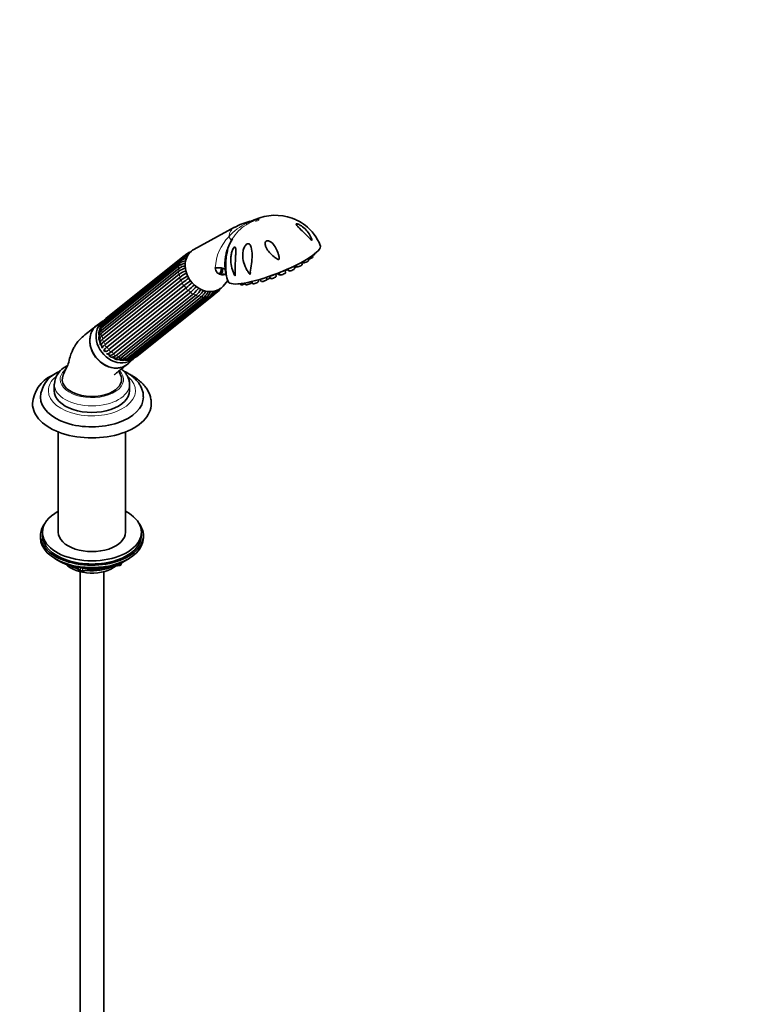
# Model space of a CAD drawing. Units: millimetres. Extents: x 0 to 1478, y 0 to 1758.
# Drawn here: x 1106 to 1478, y 278 to 775 of the extents above; entities that cross this region are included whole.
import ezdxf
from ezdxf import colors
from ezdxf.entities.mleader import LeaderData, LeaderLine
from ezdxf.math import Vec2, Vec3

# ---------------------------------------------------------------- set-up
doc = ezdxf.new("R2010")
doc.units = ezdxf.units.MM
doc.layers.add('DV6_Défaut', color=7, linetype='Continuous')
doc.layers.add('Défaut', color=7, linetype='Continuous')

# ---------------------------------------------------------------- blocks, each defined once
blk = doc.blocks.new('_DOT')
at = {"color": 0}
blk.add_line((0, 0), (-1, 0), dxfattribs=at)
at = {"color": 0, "const_width": 0.333}
blk.add_lwpolyline([(-0.1665, 0, 1), (0.1665, 0, 1)], format="xyb", close=True, dxfattribs=at)
blk = doc.blocks.new('SE5')
at = {"layer": 'DV6_Défaut', "color": 7, "linetype": 'Continuous', "lineweight": 35}
for p, q in [((1214.89, 670.32), (1194.31, 659.1)), ((1190.76, 657), (1151.77, 625.86)), ((1255.4, 656.8), (1255.38, 656.91)), ((1187.37, 652.31), (1148.38, 621.16)), ((1187.53, 653.36), (1148.54, 622.22)), ((1188.62, 654.64), (1149.64, 623.5)), ((1188.86, 655.46), (1149.88, 624.32)), ((1249.13, 651.51), (1248.95, 652.76)), ((1249.2, 652.9), (1249.51, 652.44)), ((1252.3, 653.53), (1252.14, 654.63)), ((1254.43, 655.34), (1254.32, 656.1)), ((1186.81, 649.58), (1147.82, 618.44)), ((1147.82, 616.96), (1186.81, 648.11)), ((1186.83, 650.86), (1147.84, 619.72)), ((1186.99, 646.65), (1148, 615.51)), ((1209.23, 646.29), (1209.3, 646.97)), ((1222.72, 646.55), (1223.02, 647.43)), ((1235.9, 645.54), (1235.72, 646.74)), ((1236.35, 646.98), (1236.53, 646.72)), ((1236.73, 647.13), (1237.22, 646.41)), ((1237.16, 647.3), (1237.85, 646.28)), ((1240.64, 647.38), (1240.45, 648.65)), ((1240.66, 648.74), (1240.67, 648.73)), ((1241.75, 649.22), (1242.37, 648.32)), ((1245.16, 649.41), (1244.97, 650.71)), ((1245.85, 651.14), (1246.34, 650.42)), ((1148.38, 614.01), (1187.36, 645.15)), ((1187.89, 643.72), (1148.91, 612.58)), ((1149.63, 611.15), (1188.61, 642.29)), ((1209.09, 640.6), (1211.55, 643.4)), ((1217.65, 641.84), (1218.03, 641.27)), ((1220.04, 642.18), (1220.65, 641.3)), ((1223.44, 642.39), (1223.37, 642.87)), ((1223.49, 642.9), (1224.2, 641.87)), ((1226.99, 642.96), (1226.87, 643.79)), ((1227.25, 643.81), (1227.23, 643.89)), ((1227.71, 644.03), (1228.45, 642.95)), ((1231.24, 644.04), (1231.08, 645.09)), ((1232.37, 645.52), (1233.11, 644.45)), ((1189.46, 640.99), (1150.47, 609.84)), ((1151.49, 608.59), (1190.48, 639.73)), ((1191.58, 638.63), (1152.59, 607.49)), ((1153.84, 606.49), (1192.83, 637.63)), ((1194.11, 636.82), (1155.12, 605.67)), ((1204.68, 636.38), (1206.36, 637.72)), ((1156.51, 605), (1195.5, 636.15)), ((1196.88, 635.67), (1157.89, 604.53)), ((1159.33, 604.23), (1198.32, 635.37)), ((1160.57, 603.98), (1199.56, 635.12)), ((1162.1, 604.22), (1201.09, 635.36)), ((1163.16, 604.15), (1202.15, 635.29)), ((1164.64, 604.97), (1203.63, 636.12)), ((1165.48, 605.03), (1204.46, 636.18)), ((1148.63, 623.12), (1145.53, 620.96)), ((1147.72, 610.71), (1148.19, 609.7)), ((1149.07, 608.4), (1149.73, 607.54)), ((1150.86, 606.46), (1151.71, 605.73)), ((1161.11, 601.46), (1163.9, 604)), ((1123.86, 591.09), (1123.86, 587.82)), ((1161.86, 587.82), (1161.86, 591.09)), ((1125.86, 567.02), (1125.86, 516.38)), ((1159.86, 516.38), (1159.86, 567.02)), ((1116.86, 514.74), (1116.86, 513.52)), ((1117.86, 516.38), (1117.86, 514.74)), ((1167.86, 514.74), (1167.86, 516.38)), ((1168.86, 513.52), (1168.86, 514.74)), ((1125.19, 502.37), (1125.79, 502.03)), ((1159.94, 502.03), (1160.54, 502.37)), ((1133.38, 499.06), (1137.28, 496.81)), ((1137.94, 496.69), (1156.9, 499.62)), ((1157.65, 500.19), (1158.05, 501.04)), ((1136.86, 496.44), (1136.86, 203.66)), ((1148.86, 203.66), (1148.86, 496.44))]:
    blk.add_line(p, q, dxfattribs=at)
at = {"layer": 'DV6_Défaut', "color": 7, "linetype": 'Continuous', "lineweight": 18}
for p, q in [((1134.36, 498.84), (1137.08, 497.27)), ((1137.08, 497.27), (1137.08, 498.35)), ((1138.04, 498.22), (1138.04, 497.12)), ((1138.04, 497.12), (1143.4, 497.95)), ((1154.47, 499.66), (1157, 500.05)), ((1157, 500.05), (1157, 500.58)), ((1157.71, 500.46), (1157.96, 501)), ((1157.71, 500.89), (1157.71, 500.46))]:
    blk.add_line(p, q, dxfattribs=at)
at = {"layer": 'DV6_Défaut', "color": 7, "linetype": 'Continuous', "lineweight": 35}
for centre, radius, start, end in [((1235.65, 651.44), 24.97, 70.5074, 114.2367), ((1229.35, 645.06), 29.07, 102.9313, 119.7971), ((1220.56, 685.23), 11.99, 281.7736, 293.7778), ((1236.46, 652.87), 23.25, 20.7318, 52.6485), ((1233.12, 651.96), 23.04, 146.9015, 160.1735), ((1232.92, 652.42), 22.66, 147.6275, 150.0696), ((1192.24, 650.94), 5.64, 97.8591, 126.712), ((1193.12, 652.67), 4.59, 104.3513, 121.7982), ((1193.86, 652.72), 5.29, 100.08, 125.8968), ((1192.85, 642.2), 10.54, 105.3506, 123.758), ((1191.65, 645.77), 7.81, 101.1101, 123.2469), ((1191.58, 647.86), 6.84, 97.0068, 126.3218), ((1191.92, 649.67), 5.96, 98.944, 123.5618), ((1233.38, 651.66), 23.34, 170.1366, 171.245), ((1233.12, 651.96), 23.04, 170.1198, 170.7527), ((1192.61, 641.02), 10.34, 104.1268, 124.082), ((1195.52, 635.58), 15.25, 110.846, 124.8236), ((1195.71, 634.12), 15.27, 110.5098, 124.8247), ((1202.78, 624.12), 26.07, 117.4055, 126.2373), ((1233.38, 651.66), 23.34, 181.8182, 202.0216), ((1228.31, 651.37), 7.39, 212.5762, 220.7471), ((1203.33, 622.66), 26.12, 117.4588, 126.2386), ((1239.05, 577.37), 82.21, 125.0387, 127.8389), ((1240.16, 575.72), 82.64, 124.964, 127.8402), ((1144.18, 695.9), 72.79, 309.4974, 312.724), ((1145.5, 694.54), 72.45, 309.4985, 312.6762), ((1176.38, 656.49), 25.02, 311.0914, 320.369), ((1177.69, 655.64), 24.98, 311.0921, 320.1967), ((1185.46, 647.11), 14.87, 312.4887, 326.771), ((1186.85, 646.62), 14.85, 312.4888, 327.082), ((1191.21, 642.86), 10.33, 313.5268, 333.2382), ((1192.59, 642.75), 10.32, 313.526, 331.4829), ((1195.76, 640.88), 7.68, 313.9952, 337.1924), ((1197.52, 640.55), 7.01, 311.2863, 339.5053), ((1199.58, 640.36), 5.86, 313.6173, 337.2692), ((1200.72, 640.51), 5.72, 310.8192, 340.4568), ((1202.73, 640.93), 4.51, 316.2677, 333.5689), ((1202.92, 641.64), 5.22, 311.2091, 336.183), ((1151.18, 618.91), 4.24, 128.6262, 180.3351), ((1153.31, 620.39), 5.22, 131.2091, 160.3672), ((1153.42, 618.89), 5.89, 138.0832, 144.2227), ((1152.65, 620.15), 4.51, 132.0219, 143.4459), ((1155.51, 621.53), 5.72, 130.8192, 133.7842), ((1149.79, 616.88), 3.44, 124.4738, 193.141), ((1152.85, 617.19), 6.04, 155.9361, 165.369), ((1150.54, 618.47), 3.45, 128.7412, 159.6366), ((1153.83, 615.52), 7.2, 172.997, 179.4135), ((1165.01, 616.6), 18.42, 190.0701, 193.881), ((1149.19, 609.41), 1.06, 159.7065, 189.5383), ((1149.19, 609.41), 1.06, 257.1695, 267.8765), ((1150.77, 607.48), 1.08, 244.6486, 280.0188), ((1159.85, 616.62), 13.53, 239.9352, 245.1676), ((1158.22, 606.56), 3.49, 235.0958, 312.3498), ((1157.94, 610.33), 6.86, 255.5204, 262.9853), ((1157.5, 606.15), 2.65, 261.5252, 313.6264), ((1160.49, 607.5), 4.29, 257.6459, 308.4573), ((1159.32, 609.32), 5.91, 273.9107, 281.1496), ((1159.93, 606.97), 3.51, 278.7271, 308.224), ((1161.01, 609.65), 5.86, 290.5599, 299.7136), ((1162.37, 609.32), 5.29, 279.4979, 305.8968), ((1162, 608.72), 4.58, 294.6937, 305.0661), ((1131.64, 583.64), 14.78, 115.3536, 176.4064), ((1134.68, 590.45), 10.81, 115.3615, 176.3168), ((1129.57, 580.25), 16.69, 115.1174, 176.068), ((1156.74, 500.61), 1, 278.794, 335.1039), ((1137.78, 497.67), 1, 240, 278.794)]:
    blk.add_arc(centre, radius, start, end, dxfattribs=at)
at = {"layer": 'DV6_Défaut', "color": 7, "linetype": 'Continuous', "lineweight": 18}
for centre, radius, start, end in [((1231.3, 649.31), 25.2, 113.8707, 139.7909), ((1232.92, 652.42), 22.66, 122.1244, 147.6275), ((1228.49, 649.03), 23.32, 134.7929, 177.8339)]:
    blk.add_arc(centre, radius, start, end, dxfattribs=at)
for centre, major_axis, ratio, start_param, end_param in [((1212.61, 684.02), (7.98, -12.7), 0.234601, 0.112636, 0.284227), ((1224.96, 668.44), (3.44, -4.31), 0.81339, 2.768552, 3.269357), ((1219.02, 663.69), (4.89, -6.12), 0.81339, 2.99996, 3.874414), ((1199.48, 669.73), (-13.35, 6.84), 0.27867, 3.226292, 3.652492), ((1191.38, 656.22), (0.624, -0.781), 0.81339, 3.141601, 3.914758), ((1197.61, 646.59), (-7.58, 9.49), 0.81339, 0.465261, 0.598459), ((1188.15, 652.58), (0.624, -0.781), 0.81339, 3.141013, 4.438357), ((1197.61, 646.59), (-7.58, 9.49), 0.81339, 0.203462, 0.33666), ((1189.49, 654.68), (0.624, -0.781), 0.81339, 3.141991, 4.176558), ((1187.46, 650.08), (0.624, -0.781), 0.81339, 3.141593, 4.700157), ((1187.45, 647.34), (-0.624, 0.781), 0.81339, 0.028755, 1.820363), ((1197.61, 646.59), (-7.58, 9.49), 0.81339, 0.72706, 0.860259), ((1197.61, 646.59), (-7.58, 9.49), 0.81339, 0.98886, 1.122058), ((1188.14, 644.55), (-0.624, 0.781), 0.81339, 0.290555, 2.082163), ((1197.61, 646.59), (-7.58, 9.49), 0.81339, 1.250659, 1.383858), ((1189.48, 641.89), (-0.624, 0.781), 0.81339, 0.552354, 2.343962), ((1197.61, 646.59), (-7.58, 9.49), 0.81339, 1.512458, 1.645657), ((1191.37, 639.56), (-0.624, 0.781), 0.81339, 0.814153, 2.605761), ((1197.61, 646.59), (7.58, -9.49), 0.81339, 4.915851, 5.049049), ((1193.68, 637.71), (-0.624, 0.781), 0.81339, 1.075953, 2.867561), ((1197.61, 646.59), (7.58, -9.49), 0.81339, 5.17765, 5.310848), ((1205.73, 638.5), (-0.624, 0.781), 0.81339, 2.38495, 3.142072), ((1196.27, 636.46), (-0.624, 0.781), 0.81339, 1.337752, 3.12936), ((1197.61, 646.59), (7.58, -9.49), 0.81339, 5.439449, 5.572648), ((1198.94, 635.9), (-0.624, 0.781), 0.81339, 1.599552, 3.141593), ((1197.61, 646.59), (7.58, -9.49), 0.81339, 5.701249, 5.834447), ((1201.52, 636.07), (-0.624, 0.781), 0.81339, 1.861351, 3.141139), ((1197.61, 646.59), (7.58, -9.49), 0.81339, 5.963048, 6.096247), ((1203.84, 636.96), (-0.624, 0.781), 0.81339, 2.12315, 3.141853), ((1149.16, 621.44), (0.624, -0.781), 0.81339, 3.141593, 4.438357), ((1158.62, 615.45), (-7.58, 9.49), 0.81339, 0.203462, 0.305369), ((1150.5, 623.54), (0.624, -0.781), 0.81339, 3.141593, 4.176558), ((1152.39, 625.08), (0.624, -0.781), 0.81339, 3.141593, 3.364772), ((1148.47, 618.94), (0.624, -0.781), 0.81339, 3.141593, 4.700157), ((1148.47, 616.2), (0.624, -0.781), 0.81339, 3.170348, 4.961956), ((1158.62, 615.45), (-7.58, 9.49), 0.81339, 0.72706, 0.860259), ((1158.62, 615.45), (-7.58, 9.49), 0.81339, 0.465261, 0.598459), ((1154.71, 612.32), (5.62, -7.03), 0.81339, 4.04915, 4.084948), ((1158.62, 615.45), (-7.58, 9.49), 0.81339, 0.98886, 1.122058), ((1149.16, 613.4), (0.624, -0.781), 0.81339, 3.432147, 5.223755), ((1158.62, 615.45), (-7.58, 9.49), 0.81339, 1.250659, 1.383858), ((1150.49, 610.75), (0.624, -0.781), 0.81339, 3.693947, 5.485555), ((1158.62, 615.45), (-7.58, 9.49), 0.81339, 1.512458, 1.645657), ((1152.38, 608.42), (0.624, -0.781), 0.81339, 3.955746, 5.747354), ((1158.62, 615.45), (7.58, -9.49), 0.81339, 4.915851, 5.049049), ((1154.71, 612.32), (5.62, -7.03), 0.81339, -0.943355, -0.867042), ((1154.69, 606.56), (0.624, -0.781), 0.81339, 4.217545, 6.009154), ((1158.62, 615.45), (7.58, -9.49), 0.81339, 5.17765, 5.310848), ((1157.28, 605.32), (0.624, -0.781), 0.81339, 4.479345, 6.270953), ((1158.62, 615.45), (7.58, -9.49), 0.81339, 5.439449, 5.572648), ((1159.95, 604.76), (-0.624, 0.781), 0.81339, 1.599552, 3.141593), ((1158.62, 615.45), (7.58, -9.49), 0.81339, 5.701249, 5.834447), ((1162.53, 604.93), (-0.624, 0.781), 0.81339, 1.861351, 3.141593), ((1158.62, 615.45), (7.58, -9.49), 0.81339, 5.998396, 6.096247), ((1164.85, 605.81), (-0.624, 0.781), 0.81339, 2.12315, 3.141593), ((1142.86, 593.54), (-16, 0), 0.57735, 5.677677, 6.283185), ((1142.86, 593.54), (-16, 0), 0.57735, 0, 3.647755), ((1142.86, 587.82), (-22, 0), 0.57735, 5.691074, 6.283185), ((1142.86, 587.82), (-22, 0), 0.57735, 0, 3.731469), ((1142.86, 591.09), (-19, 0), 0.57735, 6.279002, 6.283185), ((1142.86, 591.09), (-19, 0), 0.57735, 0, 3.140232), ((1137.78, 497.67), (-1, 0), 0.57735, 0.785398, 1.832596), ((1137.78, 497.67), (0.5, 0.866), 0.57735, 2.356194, 3.141593), ((1156.74, 500.61), (-0.153, 0.988), 0.211325, 3.141593, 4.080475), ((1156.74, 500.61), (1, 0), 0.57735, 4.974188, 6.021386), ((1156.74, 500.61), (-0.907, 0.421), 0.788675, 3.141593, 3.492472), ((1137.78, 497.67), (-0.153, 0.988), 0.211325, 3.141593, 4.080475)]:
    blk.add_ellipse(centre, major_axis=major_axis, ratio=ratio, start_param=start_param, end_param=end_param, dxfattribs=at)
blk.add_ellipse((1226.41, 673.87), major_axis=(0.931, 0.365), ratio=0.207404, dxfattribs=at)
at = {"layer": 'DV6_Défaut', "color": 7, "linetype": 'Continuous', "lineweight": 35}
for centre, major_axis, ratio, start_param, end_param in [((1200.61, 648.99), (-7.46, 9.34), 0.81339, 0, 3.284537), ((1200.61, 648.99), (-7.46, 9.34), 0.81339, 6.140241, 6.283185), ((1234.97, 652.01), (23.28, 9.11), 0.207404, 3.141594, 6.28317), ((1254, 656.27), (1.4, 0.55), 0.207404, 4.868025, 6.235541), ((1247.73, 650.98), (1.4, 0.55), 0.207404, 3.189237, 6.235541), ((1248.84, 652.88), (1.4, 0.55), 0.207404, 4.724047, 4.966779), ((1250.9, 653), (1.4, 0.55), 0.207404, 3.189237, 6.235541), ((1253.03, 654.8), (1.4, 0.55), 0.207404, 3.989919, 6.235541), ((1187.46, 650.08), (0.624, -0.781), 0.81339, 2.908549, 3.141593), ((1198.63, 640.55), (-13.31, -6.92), 0.477687, 3.438364, 3.970244), ((1202.89, 650.8), (-3.74, 4.69), 0.81339, 3.310765, 3.950596), ((1202.89, 650.8), (-4.06, 5.08), 0.81339, 3.354911, 3.949344), ((1202.66, 650.62), (4.37, -5.47), 0.81339, 0.298727, 0.841145), ((1208.6, 646.28), (-0.896, -0.444), 0.849237, 2.749095, 3.517611), ((1200.61, 648.99), (-6.4, 8.01), 0.81339, 3.860757, 3.889692), ((1233.94, 646.43), (1.72, 0.67), 0.207404, 4.018865, 5.149537), ((1237.92, 647.28), (1.4, 0.55), 0.207404, 3.189237, 3.946953), ((1238.61, 646.97), (1.4, 0.55), 0.207404, 3.189237, 3.993866), ((1239.24, 646.84), (1.4, 0.55), 0.207404, 3.189237, 6.235541), ((1238.69, 648.26), (1.72, 0.67), 0.207404, 4.215497, 5.388386), ((1242.06, 649.29), (1.4, 0.55), 0.207404, 3.189237, 4.561366), ((1243.76, 648.88), (1.4, 0.55), 0.207404, 3.189237, 6.235541), ((1243.2, 650.3), (1.72, 0.67), 0.207404, 4.705765, 5.343675), ((1244.91, 650.04), (1.4, 0.55), 0.207404, 4.769327, 6.026679), ((1217.93, 642.35), (1.4, 0.55), 0.207404, 3.431816, 4.060777), ((1219.42, 641.83), (1.4, 0.55), 0.207404, 3.189237, 5.266071), ((1222.04, 641.86), (1.4, 0.55), 0.207404, 3.189237, 6.235541), ((1225.59, 642.43), (1.4, 0.55), 0.207404, 3.189237, 6.235541), ((1225.84, 643.28), (1.4, 0.55), 0.207404, 5.500303, 6.235541), ((1229.84, 643.51), (1.4, 0.55), 0.207404, 3.189237, 6.235541), ((1229.28, 644.92), (1.72, 0.67), 0.207404, 4.193772, 4.537173), ((1231.63, 644.5), (1.4, 0.55), 0.207404, 4.345897, 5.709796), ((1234.5, 645.01), (1.4, 0.55), 0.207404, 3.189237, 6.235541), ((1198.94, 635.9), (-0.624, 0.781), 0.81339, 3.141593, 3.39116), ((1155.84, 613.23), (7.65, -9.57), 0.81339, 3.087788, 6.283185), ((1152.89, 610.87), (7.8, -9.77), 0.81339, 3.087788, 6.283185), ((1155.84, 613.23), (6.55, -8.2), 0.81339, 3.83367, 3.892921), ((1155.84, 613.23), (6.55, -8.2), 0.81339, 4.14778, 4.240475), ((1155.84, 613.23), (6.55, -8.2), 0.81339, 4.458768, 4.528454), ((1155.84, 613.23), (6.55, -8.2), 0.81339, 4.663454, 4.776964), ((1155.84, 613.23), (6.55, -8.2), 0.81339, -1.369856, -1.33945), ((1155.84, 613.23), (6.55, -8.2), 0.81339, -1.070138, -1.028874), ((1155.84, 613.23), (6.55, -8.2), 0.81339, -0.743159, -0.677474), ((1155.84, 613.23), (7.65, -9.57), 0.81339, 0, 0.108126), ((1152.89, 610.87), (7.8, -9.77), 0.81339, 0, 0.053805), ((1142.86, 593.54), (15, 0), 0.57735, 2.879329, 5.497787), ((1142.86, 593.54), (-15, 0), 0.57735, 2.356194, 3.402307), ((1142.86, 587.82), (-19, 0), 0.57735, 0, 3.141593), ((1142.86, 584.56), (-26, 0), 0.57735, 0, 3.14967), ((1142.86, 584.56), (-26, 0), 0.57735, 6.282591, 6.283185), ((1142.86, 581.29), (-30, 0), 0.57735, 6.278254, 6.283185), ((1142.86, 581.29), (-30, 0), 0.57735, 0, 3.143636), ((1142.86, 516.38), (-25, 0), 0.57735, 0, 3.964626), ((1142.86, 516.38), (-25, 0), 0.57735, 5.460152, 6.283185), ((1142.86, 514.74), (-26, 0), 0.57735, 5.870417, 6.283185), ((1142.86, 514.74), (-26, 0), 0.57735, 0, 3.554361), ((1142.86, 513.52), (-26, 0), 0.57735, 0, 3.141593), ((1142.86, 514.74), (-25, 0), 0.57735, 0, 3.141593), ((1142.86, 516.38), (-17, 0), 0.57735, 0, 3.141593), ((1142.86, 512.58), (25, 0), 0.57735, 3.775682, 5.649096), ((1142.86, 511.89), (24.15, 0), 0.57735, 3.926991, 5.497787), ((1142.86, 504.38), (-15, 0), 0.57735, 0.505841, 2.520403), ((1142.86, 506.17), (-16.09, 0), 0.57735, 0.785398, 1.076804), ((1142.86, 506.91), (-17, 0), 0.57735, 0.850392, 1.068867), ((1142.86, 506.17), (-16.09, 0), 0.57735, 1.397728, 2.267463), ((1142.86, 506.91), (-17, 0), 0.57735, 1.46012, 2.205071)]:
    blk.add_ellipse(centre, major_axis=major_axis, ratio=ratio, start_param=start_param, end_param=end_param, dxfattribs=at)
at = {"layer": 'DV6_Défaut', "color": 7, "linetype": 'Continuous', "lineweight": 18}
for points, knots in [([(1225.4, 674.24), (1225.34, 674.22), (1225.29, 674.17), (1225.19, 674.07), (1225.15, 674.01), (1225.05, 673.91), (1225.01, 673.87), (1224.92, 673.79), (1224.88, 673.76), (1224.79, 673.7), (1224.73, 673.66), (1224.6, 673.59), (1224.52, 673.55), (1224.37, 673.47), (1224.29, 673.43), (1224.04, 673.31), (1223.87, 673.23), (1223.38, 672.99), (1223.06, 672.84), (1222.1, 672.34), (1221.48, 671.99), (1220.87, 671.61)], [0, 0, 0, 0, 0.1966062, 0.1966062, 0.3305051, 0.3305051, 0.3974546, 0.3974546, 0.4309294, 0.4309294, 0.4644041, 0.4644041, 0.4978789, 0.4978789, 0.5313536, 0.5313536, 0.5983031, 0.5983031, 0.7322021, 0.7322021, 1, 1, 1, 1]), ([(1221.1, 672.36), (1221.64, 672.59), (1222.18, 672.81), (1223, 673.1), (1223.28, 673.2), (1223.69, 673.33), (1223.83, 673.38), (1224.05, 673.44), (1224.12, 673.47), (1224.23, 673.51), (1224.27, 673.52), (1224.35, 673.55), (1224.41, 673.57), (1224.47, 673.62), (1224.43, 673.62), (1224.38, 673.63), (1224.35, 673.63), (1224.26, 673.63), (1224.2, 673.63), (1224, 673.62), (1223.87, 673.61), (1223.5, 673.57), (1223.26, 673.53), (1223.04, 673.47)], [0, 0, 0, 0, 0.25, 0.25, 0.375, 0.375, 0.4375, 0.4375, 0.46875, 0.46875, 0.484375, 0.484375, 0.5, 0.5, 0.53125, 0.53125, 0.5625, 0.5625, 0.625, 0.625, 0.75, 0.75, 1, 1, 1, 1])]:
    blk.add_open_spline(points, degree=3, knots=knots, dxfattribs=at)
at = {"layer": 'DV6_Défaut', "color": 7, "linetype": 'Continuous', "lineweight": 35}
for points, knots in [([(1250.59, 671.36), (1250.5, 671.43), (1250.41, 671.5), (1249.25, 672.37), (1248.02, 673.12), (1246.06, 674.1), (1245.37, 674.42), (1244.47, 674.8), (1244.2, 674.91), (1244.01, 674.98), (1243.99, 674.99), (1243.97, 674.99)], [0, 0, 0, 0, 0.0458028, 0.0458028, 0.5766163, 0.5766163, 0.842023, 0.842023, 0.9747263, 0.9747263, 1, 1, 1, 1]), ([(1246.03, 672.07), (1246.12, 672.15), (1246.31, 672.15), (1246.75, 672.05), (1246.99, 671.96), (1247.71, 671.63), (1248.19, 671.35), (1249.54, 670.43), (1250.36, 669.7), (1251.79, 668.14), (1252.42, 667.29), (1253.2, 665.98), (1253.43, 665.54), (1253.74, 664.85), (1253.83, 664.62), (1253.94, 664.28), (1253.98, 664.17), (1254.03, 663.95), (1254.05, 663.84), (1253.98, 663.72), (1253.88, 663.78), (1253.7, 663.91), (1253.6, 664), (1253.33, 664.25), (1253.15, 664.44), (1252.6, 665), (1252.23, 665.38), (1251.1, 666.52), (1250.34, 667.27), (1248.79, 668.77), (1248, 669.51), (1246.95, 670.57), (1246.62, 670.92), (1246.22, 671.42), (1246.11, 671.58), (1245.97, 671.87), (1245.95, 672), (1246.03, 672.07)], [0, 0, 0, 0, 0.03125, 0.03125, 0.0625, 0.0625, 0.125, 0.125, 0.25, 0.25, 0.375, 0.375, 0.4375, 0.4375, 0.46875, 0.46875, 0.484375, 0.484375, 0.5, 0.5, 0.515625, 0.515625, 0.53125, 0.53125, 0.5625, 0.5625, 0.625, 0.625, 0.75, 0.75, 0.875, 0.875, 0.9375, 0.9375, 0.96875, 0.96875, 1, 1, 1, 1]), ([(1222.85, 647.66), (1222.81, 647.49), (1222.78, 647.32), (1222.72, 647.06), (1222.7, 646.98), (1222.66, 646.86), (1222.65, 646.81), (1222.58, 646.78), (1222.54, 646.81), (1222.38, 646.97), (1222.27, 647.12), (1222.06, 647.4), (1221.95, 647.55), (1221.45, 648.29), (1221.08, 648.9), (1220.11, 650.78), (1219.62, 652.12), (1219.05, 654.87), (1218.96, 656.26), (1219.23, 658.39), (1219.39, 659.1), (1219.77, 660.1), (1219.93, 660.43), (1220.3, 661.06), (1220.53, 661.37), (1221.06, 661.85), (1221.38, 662.03), (1221.99, 662.1), (1222.26, 661.98), (1222.9, 661.45), (1223.14, 660.87), (1223.66, 659.05), (1223.74, 657.64), (1223.74, 654.8), (1223.64, 653.35), (1223.32, 650.45), (1223.11, 649.03), (1222.85, 647.66)], [0, 0, 0, 0, 0.015625, 0.015625, 0.023438, 0.023438, 0.027344, 0.027344, 0.03125, 0.03125, 0.046875, 0.046875, 0.0625, 0.0625, 0.125, 0.125, 0.25, 0.25, 0.375, 0.375, 0.4375, 0.4375, 0.46875, 0.46875, 0.5, 0.5, 0.53125, 0.53125, 0.5625, 0.5625, 0.625, 0.625, 0.75, 0.75, 0.875, 0.875, 1, 1, 1, 1]), ([(1237.43, 654.53), (1237.42, 654.39), (1237.4, 654.25), (1237.22, 654.04), (1237.06, 654.05), (1236.66, 654.15), (1236.42, 654.3), (1235.72, 654.73), (1235.28, 655.06), (1234.02, 656.08), (1233.26, 656.81), (1231.88, 658.41), (1231.28, 659.26), (1230.63, 660.63), (1230.46, 661.1), (1230.34, 661.83), (1230.32, 662.07), (1230.37, 662.57), (1230.44, 662.82), (1230.73, 663.25), (1230.97, 663.42), (1231.51, 663.55), (1231.78, 663.53), (1232.55, 663.34), (1233.01, 663.08), (1234.23, 662.16), (1234.88, 661.35), (1235.98, 659.61), (1236.42, 658.67), (1236.95, 657.16), (1237.1, 656.65), (1237.28, 655.87), (1237.34, 655.61), (1237.42, 655.07), (1237.45, 654.8), (1237.43, 654.53)], [0, 0, 0, 0, 0.015625, 0.015625, 0.03125, 0.03125, 0.0625, 0.0625, 0.125, 0.125, 0.25, 0.25, 0.375, 0.375, 0.4375, 0.4375, 0.46875, 0.46875, 0.5, 0.5, 0.53125, 0.53125, 0.5625, 0.5625, 0.625, 0.625, 0.75, 0.75, 0.875, 0.875, 0.9375, 0.9375, 0.96875, 0.96875, 1, 1, 1, 1]), ([(1210.69, 646.81), (1210.67, 646.85), (1210.63, 646.97), (1210.57, 647.2), (1210.54, 647.32), (1210.45, 647.71), (1210.39, 647.97), (1210.25, 648.79), (1210.18, 649.35), (1210.03, 651.04), (1210.02, 652.2), (1210.18, 654.57), (1210.36, 655.79), (1210.76, 657.54), (1210.92, 658.12), (1211.17, 658.91), (1211.25, 659.16), (1211.41, 659.58), (1211.48, 659.73), (1211.54, 659.74), (1211.52, 659.61), (1211.45, 659.25), (1211.4, 659.02), (1211.24, 658.28), (1211.12, 657.72), (1210.8, 656.01), (1210.63, 654.81), (1210.43, 652.4), (1210.4, 651.19), (1210.47, 649.41), (1210.51, 648.82), (1210.59, 647.95), (1210.63, 647.66), (1210.67, 647.25), (1210.69, 647.12), (1210.71, 646.88), (1210.72, 646.77), (1210.69, 646.81)], [0, 0, 0, 0, 0.015625, 0.015625, 0.03125, 0.03125, 0.0625, 0.0625, 0.125, 0.125, 0.25, 0.25, 0.375, 0.375, 0.4375, 0.4375, 0.46875, 0.46875, 0.5, 0.5, 0.53125, 0.53125, 0.5625, 0.5625, 0.625, 0.625, 0.75, 0.75, 0.875, 0.875, 0.9375, 0.9375, 0.96875, 0.96875, 0.984375, 0.984375, 1, 1, 1, 1]), ([(1214.15, 647.91), (1213.7, 649.11), (1213.38, 650.36), (1213.01, 652.88), (1212.96, 654.16), (1213.15, 656.12), (1213.25, 656.78), (1213.57, 658.06), (1213.78, 658.71), (1214.23, 659.59), (1214.4, 659.87), (1214.79, 660.27), (1215, 660.35), (1215.28, 660.17), (1215.36, 659.95), (1215.47, 659.48), (1215.49, 659.21), (1215.54, 658.36), (1215.52, 657.74), (1215.48, 656.48), (1215.45, 655.83), (1215.35, 653.86), (1215.28, 652.52), (1215.23, 649.87), (1215.25, 648.54), (1215.29, 646.93), (1215.3, 646.6), (1215.3, 646.21), (1215.3, 646.14), (1215.28, 645.99), (1215.27, 645.91), (1215.19, 645.84), (1215.13, 645.9), (1215.04, 646.02), (1215, 646.08), (1214.63, 646.69), (1214.38, 647.31), (1214.15, 647.91)], [0, 0, 0, 0, 0.125, 0.125, 0.25, 0.25, 0.3125, 0.3125, 0.375, 0.375, 0.40625, 0.40625, 0.4375, 0.4375, 0.46875, 0.46875, 0.5, 0.5, 0.5625, 0.5625, 0.625, 0.625, 0.75, 0.75, 0.875, 0.875, 0.90625, 0.90625, 0.914062, 0.914062, 0.921875, 0.921875, 0.929687, 0.929687, 0.9375, 0.9375, 1, 1, 1, 1]), ([(1210.63, 646.53), (1210.19, 646.44), (1209.75, 646.38), (1208.7, 646.35), (1208.1, 646.41), (1207.03, 646.76), (1206.55, 647.04), (1205.47, 648.11), (1205.21, 649.03), (1205.18, 649.91)], [0, 0, 0, 0, 0.158808, 0.158808, 0.369106, 0.369106, 0.579404, 0.579404, 1, 1, 1, 1]), ([(1145.2, 620.72), (1143.9, 619.68), (1141.9, 618.07), (1138.83, 615.57), (1136.41, 613.5), (1134.85, 611.44), (1133.66, 609.46), (1132.72, 607.5), (1131.69, 604.78), (1131.15, 601.65), (1129.65, 598.62), (1128.89, 596.89), (1128.38, 595.78)], [0, 0, 0, 0, 0.175404, 0.318539, 0.42959, 0.510287, 0.556579, 0.623503, 0.712622, 0.820836, 0.903228, 1, 1, 1, 1]), ([(1145.07, 620.62), (1144.37, 620.05), (1143.76, 619.37), (1142.55, 617.45), (1142.08, 616.11), (1141.72, 613.24), (1141.83, 611.7), (1142.58, 608.69), (1143.25, 607.19), (1145.01, 604.47), (1146.12, 603.24), (1148.62, 601.22), (1150.01, 600.44), (1152.9, 599.41), (1154.37, 599.19), (1156.48, 599.31), (1157.15, 599.42), (1158.46, 599.8), (1159.08, 600.07), (1160.01, 600.6), (1160.34, 600.83), (1160.65, 601.08)], [0, 0, 0, 0, 0.085258, 0.085258, 0.210505, 0.210505, 0.335752, 0.335752, 0.461, 0.461, 0.586247, 0.586247, 0.711494, 0.711494, 0.836741, 0.836741, 0.899365, 0.899365, 0.961989, 0.961989, 1, 1, 1, 1]), ([(1147.84, 616.98), (1147.65, 616.82), (1147.21, 616.44), (1146.66, 615.73), (1146.32, 614.85), (1146.33, 613.95), (1146.6, 613.33), (1146.79, 613.06), (1146.82, 613.01)], [0, 0, 0, 0, 0.134832, 0.36693, 0.570434, 0.764394, 0.963003, 1, 1, 1, 1]), ([(1147.82, 618.44), (1147.53, 618.21), (1147.29, 617.96), (1147.01, 617.56), (1146.93, 617.42), (1146.8, 617.14), (1146.74, 617), (1146.67, 616.71), (1146.64, 616.56), (1146.63, 616.41)], [0, 0, 0, 0, 0.396634, 0.396634, 0.594951, 0.594951, 0.793267, 0.793267, 1, 1, 1, 1]), ([(1148, 615.51), (1147.71, 615.28), (1147.47, 615.04), (1147.09, 614.56), (1146.96, 614.32), (1146.81, 613.86), (1146.79, 613.63), (1146.83, 613.4), (1146.83, 613.39), (1146.83, 613.38)], [0, 0, 0, 0, 0.328217, 0.328217, 0.656434, 0.656434, 0.984651, 0.984651, 1, 1, 1, 1]), ([(1147.49, 613.13), (1147.42, 613.06), (1147.21, 612.82), (1146.99, 612.33), (1146.91, 611.61), (1147.18, 610.98), (1147.42, 610.75), (1147.54, 610.64)], [0, 0, 0, 0, 0.096199, 0.371427, 0.614145, 0.852517, 1, 1, 1, 1]), ([(1147.42, 613.08), (1147.49, 613.16), (1147.56, 613.25), (1147.84, 613.55), (1148.08, 613.77), (1148.38, 614.01)], [0, 0, 0, 0, 0.296713, 0.296713, 1, 1, 1, 1]), ([(1148.91, 612.58), (1148.61, 612.34), (1148.37, 612.12), (1147.98, 611.7), (1147.84, 611.5), (1147.66, 611.15), (1147.62, 610.99), (1147.65, 610.79), (1147.66, 610.74), (1147.68, 610.69)], [0, 0, 0, 0, 0.297127, 0.297127, 0.594254, 0.594254, 0.89138, 0.89138, 1, 1, 1, 1]), ([(1148.19, 609.77), (1148.21, 609.84), (1148.28, 609.93), (1148.5, 610.18), (1148.66, 610.34), (1149.08, 610.71), (1149.33, 610.91), (1149.63, 611.15)], [0, 0, 0, 0, 0.322595, 0.322595, 0.661297, 0.661297, 1, 1, 1, 1]), ([(1150.47, 609.84), (1150.18, 609.61), (1149.93, 609.4), (1149.51, 609.03), (1149.35, 608.87), (1149.12, 608.62), (1149.05, 608.52), (1149.02, 608.42), (1149.02, 608.4), (1149.04, 608.38)], [0, 0, 0, 0, 0.2865142, 0.2865142, 0.5730285, 0.5730285, 0.8595427, 0.8595427, 1, 1, 1, 1]), ([(1149.72, 607.53), (1149.74, 607.51), (1149.76, 607.5), (1149.87, 607.51), (1149.99, 607.55), (1150.29, 607.71), (1150.48, 607.83), (1150.93, 608.15), (1151.19, 608.35), (1151.49, 608.59)], [0, 0, 0, 0, 0.139582, 0.139582, 0.426388, 0.426388, 0.713194, 0.713194, 1, 1, 1, 1]), ([(1152.59, 607.49), (1152.3, 607.25), (1152.04, 607.05), (1151.58, 606.73), (1151.39, 606.61), (1151.11, 606.46), (1151.01, 606.42), (1150.94, 606.41)], [0, 0, 0, 0, 0.350831, 0.350831, 0.701662, 0.701662, 1, 1, 1, 1]), ([(1151.62, 605.6), (1151.75, 605.4), (1151.98, 605.05), (1152.7, 604.71), (1153.41, 604.75), (1153.88, 604.87), (1154.12, 605.01), (1154.14, 605.03)], [0, 0, 0, 0, 0.212068, 0.468227, 0.705895, 0.970447, 1, 1, 1, 1]), ([(1151.71, 605.72), (1151.75, 605.69), (1151.8, 605.67), (1151.99, 605.6), (1152.16, 605.6), (1152.55, 605.69), (1152.77, 605.78), (1153.27, 606.06), (1153.54, 606.25), (1153.84, 606.49)], [0, 0, 0, 0, 0.10447, 0.10447, 0.40298, 0.40298, 0.70149, 0.70149, 1, 1, 1, 1]), ([(1153.78, 604.42), (1153.94, 604.26), (1154.28, 603.93), (1155.05, 603.58), (1155.97, 603.56), (1156.95, 603.86), (1157.53, 604.26), (1157.9, 604.53)], [0, 0, 0, 0, 0.140582, 0.335974, 0.540706, 0.74678, 1, 1, 1, 1]), ([(1155.12, 605.67), (1154.83, 605.44), (1154.56, 605.25), (1154.23, 605.06), (1154.15, 605.02), (1154.08, 604.99)], [0, 0, 0, 0, 0.762556, 0.762556, 1, 1, 1, 1]), ([(1154.17, 604.33), (1154.17, 604.33), (1154.18, 604.33), (1154.4, 604.24), (1154.63, 604.21), (1155.12, 604.25), (1155.38, 604.32), (1155.93, 604.58), (1156.22, 604.77), (1156.51, 605)], [0, 0, 0, 0, 0.0058335, 0.0058335, 0.3372223, 0.3372223, 0.6686112, 0.6686112, 1, 1, 1, 1]), ([(1126.97, 597.88), (1126.92, 597.85), (1126.36, 597.58), (1125.85, 597.3), (1125.31, 597)], [0, 0, 0, 0, 0.094002, 1, 1, 1, 1]), ([(1154.13, 595.86), (1154.13, 595.86), (1154.14, 595.86), (1154.27, 595.97), (1154.69, 596.32), (1155.48, 596.96), (1156.81, 598.03), (1158.64, 599.48), (1159.88, 600.47), (1160.65, 601.07)], [0, 0, 0, 0, 0.013659, 0.039113, 0.110416, 0.221834, 0.430753, 0.707376, 1, 1, 1, 1]), ([(1157.35, 595.78), (1157.12, 596.29), (1156.81, 596.95), (1156.51, 597.54), (1156.4, 597.74)], [0, 0, 0, 0, 0.64452, 1, 1, 1, 1]), ([(1161.82, 591.07), (1161.83, 591.31), (1161.87, 592.07), (1161.57, 593.47), (1160.92, 595.12), (1159.92, 596.67), (1158.83, 597.88), (1158.06, 598.56), (1157.77, 598.79)], [0, 0, 0, 0, 0.07533, 0.274777, 0.473947, 0.676993, 0.886799, 1, 1, 1, 1]), ([(1168.83, 584.71), (1168.82, 585.25), (1168.79, 586.34), (1168.33, 588.2), (1167.52, 590.11), (1166.37, 591.94), (1164.89, 593.66), (1163.1, 595.26), (1161.05, 596.67), (1159.55, 597.5), (1158.79, 597.86)], [0, 0, 0, 0, 0.090031, 0.214358, 0.339357, 0.466858, 0.598033, 0.733093, 0.871277, 1, 1, 1, 1]), ([(1124, 596.19), (1123.97, 596.17), (1123.47, 595.92), (1123, 595.66), (1122.48, 595.37)], [0, 0, 0, 0, 0.055253, 1, 1, 1, 1]), ([(1172.82, 581.34), (1172.84, 581.59), (1172.88, 582.48), (1172.58, 584.18), (1171.94, 586.25), (1170.93, 588.26), (1169.59, 590.17), (1167.92, 591.98), (1165.92, 593.67), (1163.82, 595.07), (1162.35, 595.88), (1161.69, 596.21)], [0, 0, 0, 0, 0.037675, 0.155953, 0.274153, 0.39379, 0.516071, 0.641543, 0.769982, 0.900567, 1, 1, 1, 1])]:
    blk.add_open_spline(points, degree=3, knots=knots, dxfattribs=at)
for points in [[(1209.57, 646.4), (1209.62, 646.48), (1209.66, 646.57), (1209.69, 646.66)], [(1130.48, 600.46), (1130.35, 600.38), (1130.21, 600.31), (1130.05, 600.22)]]:
    blk.add_open_spline(points, degree=3, dxfattribs=at)

msp = doc.modelspace()

# ---------------------------------------------------------------- block references
at = {"layer": 'Défaut'}
msp.add_blockref('SE5', (0, 0), dxfattribs=at)

# ---------------------------------------------------------------- leaders
at = {"layer": 'Défaut', "color": 7, "linetype": 'Continuous', "lineweight": 18}
ml = msp.add_multileader_mtext('Standard', dxfattribs=at)
ml.set_content('{\\pxsm0.9;\\fSolid Edge ISO|b1||i0||c0|p34;\\W1.;10/09/2019\\P}', color=256)
ml.set_leader_properties()
ml.set_arrow_properties(name='DOT')
ml.build(insert=Vec2(0, 0))
ml.multileader.update_dxf_attribs({"leader_type": 0, "dogleg_length": 0, "arrow_head_size": 12})
ctx = ml.context
ctx.base_point, ctx.char_height, ctx.arrow_head_size, ctx.landing_gap_size = Vec3(1390.41, 1750.71), 12, 12, 4.2
notes = []
notes.append((ctx, [(0, (0, 0, 0), (0, 0), (1, 0), 1, [])]))
ctx.mtext.insert = Vec3(1392.41, 1756.83)
for ctx, leaders in notes:
    for number, flags, end, landing, length, lines in leaders:
        leader = LeaderData()
        leader.index, (leader.has_last_leader_line, leader.has_dogleg_vector, leader.attachment_direction) = number, flags
        leader.last_leader_point, leader.dogleg_vector, leader.dogleg_length = Vec3(end), Vec3(landing), length
        for number, points, colour, breaks in lines:
            line = LeaderLine()
            line.index, line.vertices, line.color, line.breaks = number, Vec3.list(points), colors.encode_raw_color(colour), breaks
            leader.lines.append(line)
        ctx.leaders.append(leader)

doc.saveas('drawing.dxf')
